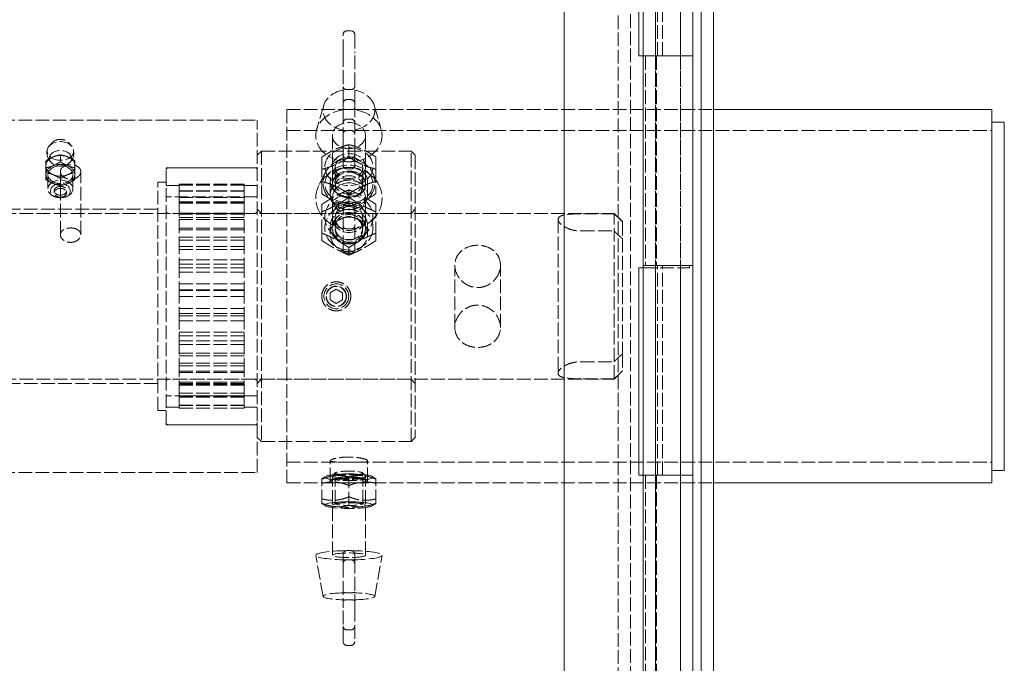
# Model space of a CAD drawing. Units: millimetres. Extents: x 0 to 11880, y 0 to 8400.
# Drawn here: x 7196 to 7433, y 2476 to 2631 of the extents above; entities that cross this region are included whole.
import ezdxf

# ---------------------------------------------------------------- set-up
doc = ezdxf.new("R2010")
doc.units = ezdxf.units.MM
doc.header["$LTSCALE"] = 20
doc.linetypes.add('DASHED', pattern=[0.2068, 0.1655, -0.0413])
doc.layers.add('Hidden (ISO)', color=7, linetype='DASHED', lineweight=18, true_color=0x808000)
doc.layers.add('Visible (ISO)', color=7, linetype='Continuous', lineweight=18)

msp = doc.modelspace()

# ---------------------------------------------------------------- linework, layer by layer
at = {"layer": 'Hidden (ISO)'}
for p, q in [((7343.04, 2723.12), (7343.04, 1764.12)), ((7349.04, 1763.12), (7349.04, 2723.12)), ((7355.04, 1763.12), (7355.04, 2723.12)), ((7340.04, 1768.24), (7340.04, 2718)), ((7349.04, 2622.06), (7349.04, 2672.59)), ((7349.5, 2622.06), (7349.5, 2672.59)), ((7350.77, 2622.06), (7350.77, 2672.59)), ((7355.04, 2622.06), (7355.04, 2672.59)), ((7275.61, 2628.13), (7274.67, 2628.13)), ((7273.74, 2622.75), (7273.74, 2627.19)), ((7276.54, 2627.19), (7276.54, 2622.75)), ((7273.74, 2622.75), (7273.74, 2610.61)), ((7276.54, 2610.61), (7276.54, 2622.75)), ((7346.6, 2622.06), (7346.6, 2571.54)), ((7349.04, 2622.06), (7349.04, 2571.54)), ((7349.32, 2622.06), (7349.32, 2571.54)), ((7355.04, 2622.06), (7355.04, 2571.54)), ((7275.61, 2613.95), (7274.67, 2613.95)), ((7274.67, 2611.55), (7275.61, 2611.55)), ((7260.14, 2609.12), (7260.14, 2519.12)), ((7260.14, 2609.12), (7363.04, 2609.12)), ((7269.05, 2610.13), (7267.34, 2604.29)), ((7273.74, 2601.48), (7273.74, 2610.61)), ((7275.61, 2609.18), (7274.67, 2609.18)), ((7276.54, 2610.61), (7276.54, 2601.48)), ((7281.23, 2610.13), (7282.94, 2604.29)), ((7183.04, 2606.62), (7253.04, 2606.62)), ((7253.04, 2521.62), (7253.04, 2606.62)), ((7274.67, 2606.83), (7275.61, 2606.83)), ((7260.14, 2604.12), (7430.14, 2604.12)), ((7275.61, 2604.09), (7274.67, 2604.09)), ((7271.14, 2602.87), (7271.14, 2591.04)), ((7279.14, 2602.87), (7279.14, 2591.04)), ((7203.64, 2601.2), (7202.89, 2600.38)), ((7207.52, 2601.2), (7208.27, 2600.38)), ((7273.74, 2601.48), (7273.74, 2598.22)), ((7275.14, 2600.68), (7275.14, 2597.71)), ((7276.54, 2598.22), (7276.54, 2601.48)), ((7205.58, 2596.54), (7205.58, 2598.22)), ((7253.04, 2598.12), (7254.04, 2599.12)), ((7254.04, 2599.12), (7254.04, 2529.12)), ((7254.04, 2599.12), (7290.14, 2599.12)), ((7268.64, 2597.72), (7268.64, 2594.75)), ((7273.74, 2598.22), (7273.74, 2597.18)), ((7275.61, 2597.32), (7274.67, 2597.32)), ((7276.54, 2597.18), (7276.54, 2598.22)), ((7281.64, 2597.72), (7281.64, 2594.75)), ((7290.14, 2529.12), (7290.14, 2599.12)), ((7291.14, 2598.12), (7290.14, 2599.12)), ((7291.14, 2598.12), (7291.14, 2530.12)), ((7231.04, 2533.12), (7231.04, 2595.12)), ((7231.04, 2595.12), (7253.04, 2595.12)), ((7252.44, 2595.12), (7231.64, 2595.12)), ((7271.82, 2595.13), (7271.82, 2591.43)), ((7275.61, 2596.56), (7274.67, 2596.56)), ((7275.61, 2595.19), (7274.67, 2595.19)), ((7274.67, 2594.83), (7275.61, 2594.83)), ((7278.46, 2595.13), (7278.46, 2591.43)), ((7202.08, 2592.25), (7202.08, 2593.93)), ((7202.58, 2593.46), (7202.58, 2590.01)), ((7205.58, 2592.5), (7205.58, 2594.17)), ((7205.58, 2590.83), (7205.58, 2592.5)), ((7208.58, 2593.46), (7208.58, 2590.01)), ((7209.08, 2592.25), (7209.08, 2593.93)), ((7210.5, 2578.97), (7210.5, 2594.17)), ((7269.5, 2594.03), (7267.92, 2590.98)), ((7280.78, 2594.03), (7282.35, 2590.98)), ((7205.58, 2578.97), (7205.58, 2590.83)), ((7229.04, 2536.62), (7229.04, 2591.62)), ((7229.04, 2591.62), (7231.04, 2591.62)), ((7234.18, 2590.82), (7231.04, 2590.82)), ((7234.18, 2591.12), (7234.18, 2590.93)), ((7249.9, 2591.12), (7234.18, 2591.12)), ((7249.9, 2590.94), (7234.18, 2590.94)), ((7249.9, 2590.93), (7234.18, 2590.93)), ((7234.18, 2590.93), (7234.18, 2589.49)), ((7249.9, 2591.12), (7249.9, 2590.93)), ((7249.9, 2590.93), (7249.9, 2589.49)), ((7253.04, 2590.82), (7249.9, 2590.82)), ((7270.64, 2591.79), (7270.64, 2588.72)), ((7275.14, 2589.78), (7275.14, 2587.97)), ((7279.64, 2591.79), (7279.64, 2588.72)), ((7204.08, 2589.57), (7204.08, 2589.08)), ((7207.08, 2589.57), (7207.08, 2589.08)), ((7253.04, 2588.12), (7231.04, 2588.12)), ((7249.9, 2589.58), (7234.18, 2589.58)), ((7249.9, 2589.49), (7234.18, 2589.49)), ((7234.18, 2589.49), (7234.18, 2586.68)), ((7249.9, 2587.96), (7234.18, 2587.96)), ((7249.9, 2587.94), (7234.18, 2587.94)), ((7249.9, 2589.49), (7249.9, 2586.68)), ((7271.14, 2587.78), (7271.14, 2580.56)), ((7275.14, 2587.97), (7275.14, 2585.87)), ((7279.14, 2587.78), (7279.14, 2580.56)), ((7229.04, 2585.12), (7164.04, 2585.12)), ((7249.9, 2586.92), (7234.18, 2586.92)), ((7249.9, 2586.68), (7234.18, 2586.68)), ((7234.18, 2586.68), (7234.18, 2582.65)), ((7249.9, 2586.67), (7234.18, 2586.67)), ((7249.9, 2586.58), (7234.18, 2586.58)), ((7249.9, 2586.68), (7249.9, 2582.65)), ((7254.04, 2584.12), (7253.04, 2585.12)), ((7273.74, 2585.59), (7273.74, 2585.89)), ((7273.74, 2575.45), (7273.74, 2585.59)), ((7275.61, 2586.52), (7274.67, 2586.52)), ((7275.61, 2585.74), (7274.67, 2585.74)), ((7276.54, 2585.89), (7276.54, 2585.59)), ((7276.54, 2585.59), (7276.54, 2575.45)), ((7290.14, 2584.12), (7291.14, 2585.12)), ((7146.07, 2584.12), (7339.07, 2584.12)), ((7252.44, 2584.12), (7231.64, 2584.12)), ((7249.9, 2584.17), (7234.18, 2584.17)), ((7249.9, 2583.92), (7234.18, 2583.92)), ((7249.9, 2583.12), (7234.18, 2583.12)), ((7249.9, 2582.65), (7234.18, 2582.65)), ((7234.18, 2582.65), (7234.18, 2577.62)), ((7249.9, 2582.65), (7249.9, 2577.62)), ((7254.04, 2584.12), (7290.14, 2584.12)), ((7271.82, 2583.05), (7271.82, 2580.79)), ((7278.46, 2583.05), (7278.46, 2580.79)), ((7325.57, 2582.65), (7325.57, 2545.58)), ((7339.07, 2584), (7331.07, 2584)), ((7339.07, 2548.36), (7339.07, 2584.12)), ((7341.07, 2582.12), (7339.07, 2584.12)), ((7249.9, 2580.59), (7234.18, 2580.59)), ((7270.64, 2581.01), (7270.64, 2579.13)), ((7275.61, 2580.36), (7274.67, 2580.36)), ((7279.64, 2581.01), (7279.64, 2579.13)), ((7341.07, 2582.12), (7341.07, 2550.3)), ((7249.9, 2580.12), (7234.18, 2580.12)), ((7249.9, 2578.37), (7234.18, 2578.37)), ((7268.64, 2579.35), (7268.64, 2577.54)), ((7281.64, 2579.35), (7281.64, 2577.54)), ((7331.07, 2579.87), (7339.07, 2579.87)), ((7249.9, 2577.62), (7234.18, 2577.62)), ((7234.18, 2577.62), (7234.18, 2571.86)), ((7249.9, 2576.12), (7234.18, 2576.12)), ((7249.9, 2577.62), (7249.9, 2571.86)), ((7275.14, 2575.87), (7275.14, 2574.06)), ((7249.9, 2575.37), (7234.18, 2575.37)), ((7275.61, 2574.52), (7274.67, 2574.52)), ((7249.9, 2572.93), (7234.18, 2572.93)), ((7249.9, 2571.86), (7234.18, 2571.86)), ((7234.18, 2571.86), (7234.18, 2565.69)), ((7249.9, 2571), (7234.18, 2571)), ((7249.9, 2571.86), (7249.9, 2565.69)), ((7300.67, 2556.61), (7300.67, 2571.63)), ((7311.67, 2556.61), (7311.67, 2571.63)), ((7346.04, 2571.01), (7357.24, 2571.01)), ((7349.04, 2521.01), (7349.04, 2571.54)), ((7349.5, 2521.01), (7349.5, 2571.54)), ((7350.77, 2521.01), (7350.77, 2571.54)), ((7355.04, 2521.01), (7355.04, 2571.54)), ((7357.24, 2571.54), (7357.24, 2571.01)), ((7249.9, 2569.93), (7234.18, 2569.93)), ((7249.9, 2567.1), (7234.18, 2567.1)), ((7249.9, 2565.69), (7234.18, 2565.69)), ((7234.18, 2565.69), (7234.18, 2559.43)), ((7249.9, 2565.51), (7234.18, 2565.51)), ((7249.9, 2564.1), (7234.18, 2564.1)), ((7249.9, 2565.69), (7249.9, 2559.43)), ((7270.59, 2564.98), (7272.09, 2565.85)), ((7270.59, 2563.25), (7270.59, 2564.98)), ((7272.09, 2565.85), (7273.59, 2564.98)), ((7273.59, 2564.98), (7273.59, 2563.25)), ((7272.09, 2562.39), (7270.59, 2563.25)), ((7273.59, 2563.25), (7272.09, 2562.39)), ((7249.9, 2561.19), (7234.18, 2561.19)), ((7249.9, 2559.95), (7234.18, 2559.95)), ((7249.9, 2559.43), (7234.18, 2559.43)), ((7234.18, 2559.43), (7234.18, 2553.42)), ((7249.9, 2559.43), (7249.9, 2553.42)), ((7249.9, 2558.19), (7234.18, 2558.19)), ((7249.9, 2555.52), (7234.18, 2555.52)), ((7249.9, 2554.61), (7234.18, 2554.61)), ((7249.9, 2553.42), (7234.18, 2553.42)), ((7234.18, 2553.42), (7234.18, 2547.99)), ((7249.9, 2552.52), (7234.18, 2552.52)), ((7249.9, 2553.42), (7249.9, 2547.99)), ((7249.9, 2550.39), (7234.18, 2550.39)), ((7249.9, 2549.79), (7234.18, 2549.79)), ((7341.07, 2550.3), (7341.07, 2546.17)), ((7249.9, 2547.99), (7234.18, 2547.99)), ((7234.18, 2547.99), (7234.18, 2543.43)), ((7249.9, 2547.39), (7234.18, 2547.39)), ((7249.9, 2547.99), (7249.9, 2543.43)), ((7331.07, 2548.36), (7339.07, 2548.36)), ((7339.07, 2544.23), (7339.07, 2548.36)), ((7249.9, 2546.08), (7234.18, 2546.08)), ((7249.9, 2545.73), (7234.18, 2545.73)), ((7341.07, 2546.12), (7339.07, 2544.12)), ((7341.07, 2546.17), (7341.07, 2546.12)), ((7146.07, 2544.12), (7339.07, 2544.12)), ((7229.04, 2543.12), (7164.04, 2543.12)), ((7252.44, 2544.12), (7231.64, 2544.12)), ((7249.9, 2543.43), (7234.18, 2543.43)), ((7234.18, 2543.43), (7234.18, 2539.99)), ((7249.9, 2543.08), (7234.18, 2543.08)), ((7249.9, 2542.83), (7234.18, 2542.83)), ((7249.9, 2542.67), (7234.18, 2542.67)), ((7249.9, 2543.43), (7249.9, 2539.99)), ((7254.04, 2544.12), (7253.04, 2543.12)), ((7254.04, 2544.12), (7290.14, 2544.12)), ((7290.14, 2544.12), (7291.14, 2543.12)), ((7339.07, 2544.23), (7331.07, 2544.23)), ((7339.07, 2544.12), (7339.07, 2544.23)), ((7253.04, 2540.12), (7231.04, 2540.12)), ((7249.9, 2540.8), (7234.18, 2540.8)), ((7249.9, 2540.76), (7234.18, 2540.76)), ((7249.9, 2540.12), (7234.18, 2540.12)), ((7249.9, 2539.99), (7234.18, 2539.99)), ((7234.18, 2539.99), (7234.18, 2537.85)), ((7249.9, 2539.99), (7249.9, 2537.85)), ((7249.9, 2539.83), (7234.18, 2539.83)), ((7249.9, 2537.85), (7234.18, 2537.85)), ((7234.18, 2537.85), (7234.18, 2537.12)), ((7249.9, 2537.8), (7234.18, 2537.8)), ((7249.9, 2537.85), (7249.9, 2537.12)), ((7229.04, 2536.62), (7231.04, 2536.62)), ((7234.18, 2537.42), (7231.04, 2537.42)), ((7249.9, 2537.12), (7234.18, 2537.12)), ((7253.04, 2537.42), (7249.9, 2537.42)), ((7231.04, 2533.12), (7253.04, 2533.12)), ((7252.44, 2533.12), (7231.64, 2533.12)), ((7253.04, 2530.12), (7254.04, 2529.12)), ((7254.04, 2529.12), (7290.14, 2529.12)), ((7291.14, 2530.12), (7290.14, 2529.12)), ((7260.14, 2524.12), (7430.14, 2524.12)), ((7270.64, 2519.55), (7270.64, 2524.5)), ((7279.64, 2519.55), (7279.64, 2524.5)), ((7183.04, 2521.62), (7253.04, 2521.62)), ((7271.84, 2521.57), (7271.17, 2520.82)), ((7278.44, 2521.57), (7279.11, 2520.82)), ((7346.6, 2521.01), (7346.6, 2470.49)), ((7349.04, 2521.01), (7349.04, 2470.49)), ((7349.32, 2521.01), (7349.32, 2470.49)), ((7355.04, 2521.01), (7355.04, 2470.49)), ((7260.14, 2519.12), (7363.04, 2519.12)), ((7269.51, 2520.72), (7268.64, 2520.23)), ((7268.64, 2514.24), (7268.64, 2519.03)), ((7271.14, 2501.7), (7271.14, 2520.75)), ((7271.91, 2520.02), (7271.26, 2520.39)), ((7271.82, 2514.17), (7271.82, 2520.14)), ((7275.14, 2518.51), (7275.14, 2520.58)), ((7278.36, 2520.02), (7279.02, 2520.39)), ((7278.46, 2514.17), (7278.46, 2520.14)), ((7279.14, 2501.7), (7279.14, 2520.75)), ((7280.77, 2520.72), (7281.64, 2520.23)), ((7281.64, 2514.24), (7281.64, 2519.03)), ((7275.14, 2513.72), (7275.14, 2518.51)), ((7269.51, 2513.59), (7268.64, 2514.08)), ((7271.91, 2514.29), (7271.26, 2513.92)), ((7278.36, 2514.29), (7279.02, 2513.92)), ((7280.77, 2513.59), (7281.64, 2514.08)), ((7275.61, 2502.81), (7274.67, 2502.81)), ((7268.89, 2491.78), (7267.14, 2501.68)), ((7273.74, 2499.63), (7273.74, 2489.02)), ((7275.61, 2500.6), (7274.67, 2500.6)), ((7276.54, 2489.02), (7276.54, 2499.63)), ((7281.39, 2491.78), (7283.14, 2501.68)), ((7275.61, 2492.66), (7274.67, 2492.66)), ((7275.61, 2490.94), (7274.67, 2490.94)), ((7273.74, 2480.91), (7273.74, 2489.02)), ((7276.54, 2489.02), (7276.54, 2480.91)), ((7275.61, 2483.71), (7274.67, 2483.71)), ((7274.67, 2479.97), (7275.61, 2479.97))]:
    msp.add_line(p, q, dxfattribs=at)
for radius in [3, 2.46, 2.39]:
    msp.add_circle((7272.09, 2564.12), radius, dxfattribs=at)
for centre, radius, start, end in [((7274.67, 2627.19), 0.933, 90, 180), ((7275.61, 2627.19), 0.933, 0, 90), ((7274.67, 2610.61), 0.933, 90, 180), ((7275.61, 2610.61), 0.933, 0, 90), ((7274.67, 2605.9), 0.933, 90, 180), ((7275.61, 2605.9), 0.933, 0, 90), ((7205.58, 2598.73), 3.25, 164.8655, 234.9565), ((7205.58, 2598.73), 3.25, 305.0435, 15.1345), ((7231.64, 2594.52), 0.6, 90, 180), ((7252.44, 2594.52), 0.6, 0, 90), ((7274.67, 2595.77), 0.933, 180, 270), ((7275.61, 2595.77), 0.933, 270, 0), ((7274.67, 2585.59), 0.933, 90, 180), ((7275.61, 2585.59), 0.933, 0, 90), ((7231.64, 2584.72), 0.6, 180, 270), ((7252.44, 2584.72), 0.6, 270, 0), ((7274.67, 2575.45), 0.933, 180, 270), ((7275.61, 2575.45), 0.933, 270, 0), ((7231.64, 2543.52), 0.6, 90, 180), ((7252.44, 2543.52), 0.6, 0, 90), ((7231.64, 2533.72), 0.6, 180, 270), ((7252.44, 2533.72), 0.6, 270, 0), ((7274.67, 2484.64), 0.933, 180, 270), ((7275.61, 2484.64), 0.933, 270, 0), ((7274.67, 2480.91), 0.933, 180, 270), ((7275.61, 2480.91), 0.933, 270, 0)]:
    msp.add_arc(centre, radius, start, end, dxfattribs=at)
for centre, major_axis, ratio, start_param, end_param in [((7275.14, 2609.02), (-6.25, 0), 0.788564, 4.938306, 7.628065), ((7274.67, 2614.71), (0.933, 0), 0.815161, 3.141593, 4.712389), ((7275.61, 2614.71), (0.933, 0), 0.815161, 4.712389, 6.283185), ((7275.14, 2609.02), (6.25, 0), 0.788564, 4.938306, 7.628065), ((7275.14, 2602.87), (-8, 0), 0.788564, 4.794192, 7.772179), ((7274.67, 2608.14), (0, 1.04), 0.897378, 0, 0.201752), ((7275.61, 2608.14), (0, 1.04), 0.897378, 6.081434, 6.283185), ((7275.14, 2602.87), (8, 0), 0.788564, 4.794192, 7.772179), ((7274.67, 2603.33), (-0.933, 0), 0.815161, 4.712389, 6.283185), ((7275.61, 2603.33), (-0.933, 0), 0.815161, 3.141593, 4.712389), ((7205.58, 2595.58), (-3.5, 0), 0.707107, 5.235988, 6.283185), ((7205.58, 2595.58), (3.5, 0), 0.707107, 1.047198, 2.094395), ((7205.58, 2595.58), (3.5, 0), 0.707107, 0, 1.047198), ((7275.14, 2591.53), (-6.25, 0), 0.926847, 4.938306, 7.628065), ((7274.67, 2598.22), (-0.933, 0), 0.958108, 0, 1.570796), ((7275.61, 2598.22), (-0.933, 0), 0.958108, 1.570796, 3.141593), ((7275.14, 2591.53), (6.25, 0), 0.926847, 4.938306, 7.628065), ((7205.58, 2593.46), (-3.5, 0), 0.707107, 5.235988, 6.283185), ((7205.58, 2595.58), (-3.5, 0), 0.707107, 0, 1.047198), ((7205.58, 2593.46), (3.5, 0), 0.707107, 1.047198, 2.094395), ((7205.58, 2593.46), (3.5, 0), 0.707107, 0, 1.047198), ((7205.58, 2595.58), (3.5, 0), 0.707107, 5.235988, 6.283185), ((7275.14, 2587.78), (-8, 0), 0.926847, 4.794192, 7.772179), ((7274.67, 2597.6), (0, -1.04), 0.897378, 6.081434, 6.283185), ((7274.67, 2593.97), (0, 1.22), 0.763492, 0, 0.201752), ((7275.61, 2597.6), (0, -1.04), 0.897378, 0, 0.201752), ((7275.61, 2593.97), (0, 1.22), 0.763492, 6.081434, 6.283185), ((7275.14, 2587.78), (8, 0), 0.926847, 4.794192, 7.772179), ((7205.58, 2593.46), (-3.5, 0), 0.707107, 0, 1.047198), ((7205.58, 2595.58), (-3.5, 0), 0.707107, 1.047198, 2.094395), ((7205.58, 2593.46), (3.5, 0), 0.707107, 5.235988, 6.283185), ((7205.58, 2593.46), (-3.5, 0), 0.707107, 1.047198, 2.094395), ((7274.67, 2584.84), (0.933, 0), 0.958108, 1.570796, 3.141593), ((7275.61, 2584.84), (0.933, 0), 0.958108, 0, 1.570796), ((7274.67, 2581.58), (0, -1.22), 0.763492, 6.081434, 6.283185), ((7275.61, 2581.58), (0, -1.22), 0.763492, 0, 0.201752), ((7275.14, 2501.7), (-8, 0), 0.138282, 4.794192, 7.772179), ((7274.67, 2502.63), (0.933, 0), 0.195414, 1.570796, 1.772548), ((7275.61, 2502.63), (0.933, 0), 0.195414, 1.369045, 1.570796), ((7275.14, 2501.7), (8, 0), 0.138282, 4.794192, 7.772179), ((7274.67, 2500.78), (-0.933, 0), 0.195414, 1.369045, 1.570796), ((7275.61, 2500.78), (-0.933, 0), 0.195414, 1.570796, 1.772548), ((7275.14, 2491.8), (-6.25, 0), 0.138282, 4.938306, 7.628065), ((7274.67, 2492.8), (0.933, 0), 0.142947, 3.141593, 4.712389), ((7275.61, 2492.8), (0.933, 0), 0.142947, 4.712389, 6.283185), ((7275.14, 2491.8), (6.25, 0), 0.138282, 4.938306, 7.628065), ((7274.67, 2490.8), (-0.933, 0), 0.142947, 4.712389, 6.283185), ((7275.61, 2490.8), (-0.933, 0), 0.142947, 3.141593, 4.712389)]:
    msp.add_ellipse(centre, major_axis=major_axis, ratio=ratio, start_param=start_param, end_param=end_param, dxfattribs=at)
for centre, major_axis, ratio in [((7275.14, 2602.87), (4, 0), 0.788564), ((7205.58, 2599.16), (-3.19, 0), 0.707107), ((7205.58, 2597.4), (-2.65, 0), 0.707107), ((7275.14, 2595.37), (-5.8, 0), 0.788564), ((7275.14, 2595.37), (4, 0), 0.788564), ((7275.14, 2595.13), (-3.32, 0), 0.788564), ((7205.58, 2593.46), (-3, 0), 0.707107), ((7275.14, 2591.19), (5.8, 0), 0.788564), ((7205.58, 2590.01), (3, 0), 0.707107), ((7275.14, 2591.19), (4, 0), 0.788564), ((7275.14, 2591.04), (-4, 0), 0.788564), ((7275.14, 2591.43), (-3.32, 0), 0.788564), ((7275.14, 2590.57), (3.32, 0), 0.788564), ((7205.58, 2589.57), (-2.39, 0), 0.707107), ((7205.58, 2589.57), (-1.5, 0), 0.707107), ((7205.58, 2589.08), (-1.5, 0), 0.707107), ((7275.14, 2587.78), (4, 0), 0.926847), ((7275.14, 2583.2), (-5.8, 0), 0.926847), ((7275.14, 2580.64), (5.8, 0), 0.926847), ((7275.14, 2583.2), (4, 0), 0.926847), ((7275.14, 2583.05), (-3.32, 0), 0.926847), ((7275.14, 2580.64), (4, 0), 0.926847), ((7275.14, 2580.56), (-4, 0), 0.926847), ((7275.14, 2580.79), (-3.32, 0), 0.926847), ((7275.14, 2580.27), (3.32, 0), 0.926847), ((7275.14, 2520.52), (5.8, 0), 0.138282), ((7275.14, 2520.75), (-4, 0), 0.138282), ((7275.14, 2520.52), (4, 0), 0.138282), ((7275.14, 2521.51), (3.32, 0), 0.138282), ((7275.14, 2520.14), (-3.32, 0), 0.138282), ((7275.14, 2513.79), (-5.8, 0), 0.138282), ((7275.14, 2513.79), (4, 0), 0.138282), ((7275.14, 2514.17), (-3.32, 0), 0.138282), ((7275.14, 2501.7), (4, 0), 0.138282)]:
    msp.add_ellipse(centre, major_axis=major_axis, ratio=ratio, dxfattribs=at)
for points, knots in [([(7274.49, 2609.16), (7274.42, 2609.16), (7274.36, 2609.16), (7274.18, 2609.19), (7274.08, 2609.21), (7273.91, 2609.28), (7273.84, 2609.34), (7273.76, 2609.45), (7273.74, 2609.51), (7273.74, 2609.56)], [0.1758865, 0.1758865, 0.1758865, 0.1758865, 0.1953035, 0.1953035, 0.2320299, 0.2320299, 0.2731645, 0.2731645, 0.3100195, 0.3100195, 0.3100195, 0.3100195]), ([(7276.54, 2609.56), (7276.54, 2609.51), (7276.52, 2609.45), (7276.44, 2609.34), (7276.37, 2609.28), (7276.2, 2609.21), (7276.1, 2609.19), (7275.92, 2609.16), (7275.86, 2609.16), (7275.79, 2609.16)], [0.3178976, 0.3178976, 0.3178976, 0.3178976, 0.3547526, 0.3547526, 0.3958872, 0.3958872, 0.4326136, 0.4326136, 0.4520306, 0.4520306, 0.4520306, 0.4520306]), ([(7203.64, 2601.2), (7203.78, 2601.35), (7203.95, 2601.49), (7204.34, 2601.71), (7204.56, 2601.8), (7205.04, 2601.92), (7205.29, 2601.95), (7205.79, 2601.96), (7206.04, 2601.93), (7206.51, 2601.83), (7206.74, 2601.74), (7207.15, 2601.53), (7207.33, 2601.4), (7207.5, 2601.23), (7207.51, 2601.21), (7207.52, 2601.2)], [1.618808, 1.618808, 1.618808, 1.618808, 1.939112, 1.939112, 2.267806, 2.267806, 2.597991, 2.597991, 2.928099, 2.928099, 3.258291, 3.258291, 3.587391, 3.587391, 3.61718, 3.61718, 3.61718, 3.61718]), ([(7202.94, 2597.57), (7202.93, 2597.49), (7202.91, 2597.41), (7202.87, 2597.27), (7202.85, 2597.21), (7202.81, 2597.12), (7202.79, 2597.09), (7202.76, 2597.05), (7202.76, 2597.04), (7202.76, 2597.05), (7202.78, 2597.07), (7202.8, 2597.09)], [1.138808, 1.138808, 1.138808, 1.138808, 1.2513847, 1.2513847, 1.3639614, 1.3639614, 1.4765382, 1.4765382, 1.5891149, 1.5891149, 1.7016917, 1.7016917, 1.7016917, 1.7016917]), ([(7208.36, 2597.09), (7208.38, 2597.07), (7208.4, 2597.05), (7208.41, 2597.04), (7208.4, 2597.05), (7208.37, 2597.09), (7208.35, 2597.12), (7208.31, 2597.21), (7208.29, 2597.27), (7208.25, 2597.41), (7208.23, 2597.49), (7208.22, 2597.57)], [3.5342961, 3.5342961, 3.5342961, 3.5342961, 3.6468728, 3.6468728, 3.7594496, 3.7594496, 3.8720263, 3.8720263, 3.9846031, 3.9846031, 4.0971798, 4.0971798, 4.0971798, 4.0971798]), ([(7273.74, 2597.43), (7273.74, 2597.33), (7273.76, 2597.23), (7273.84, 2597.03), (7273.91, 2596.92), (7274.08, 2596.76), (7274.18, 2596.69), (7274.36, 2596.62), (7274.42, 2596.6), (7274.49, 2596.58)], [0.0042795, 0.0042795, 0.0042795, 0.0042795, 0.0411345, 0.0411345, 0.0822691, 0.0822691, 0.1189955, 0.1189955, 0.1384126, 0.1384126, 0.1384126, 0.1384126]), ([(7275.79, 2596.58), (7275.86, 2596.6), (7275.92, 2596.62), (7276.1, 2596.69), (7276.2, 2596.76), (7276.37, 2596.92), (7276.44, 2597.03), (7276.52, 2597.23), (7276.54, 2597.33), (7276.54, 2597.43)], [0.4895046, 0.4895046, 0.4895046, 0.4895046, 0.5089216, 0.5089216, 0.545648, 0.545648, 0.5867826, 0.5867826, 0.6236376, 0.6236376, 0.6236376, 0.6236376]), ([(7205.58, 2594.17), (7205.58, 2594.39), (7205.64, 2594.62), (7205.89, 2595.04), (7206.08, 2595.23), (7206.52, 2595.52), (7206.8, 2595.65), (7207.4, 2595.82), (7207.73, 2595.86), (7208.35, 2595.86), (7208.68, 2595.82), (7209.28, 2595.65), (7209.56, 2595.52), (7210, 2595.23), (7210.19, 2595.04), (7210.44, 2594.62), (7210.5, 2594.39), (7210.5, 2594.17)], [0.3705224, 0.3705224, 0.3705224, 0.3705224, 0.463153, 0.463153, 0.5557836, 0.5557836, 0.6484142, 0.6484142, 0.7410448, 0.7410448, 0.8336755, 0.8336755, 0.9263061, 0.9263061, 1.0189367, 1.0189367, 1.1115673, 1.1115673, 1.1115673, 1.1115673]), ([(7275.14, 2588.1), (7275.71, 2588.1), (7276.31, 2588.2), (7277.42, 2588.59), (7277.92, 2588.88), (7278.72, 2589.54), (7279.07, 2589.96), (7279.53, 2590.86), (7279.64, 2591.34), (7279.64, 2592.24), (7279.53, 2592.7), (7279.07, 2593.55), (7278.72, 2593.93), (7277.92, 2594.53), (7277.42, 2594.78), (7276.31, 2595.12), (7275.71, 2595.2), (7274.57, 2595.2), (7273.97, 2595.12), (7272.86, 2594.78), (7272.36, 2594.53), (7271.56, 2593.93), (7271.21, 2593.55), (7270.75, 2592.7), (7270.64, 2592.24), (7270.64, 2591.34), (7270.75, 2590.86), (7271.21, 2589.96), (7271.56, 2589.54), (7272.36, 2588.88), (7272.86, 2588.59), (7273.97, 2588.2), (7274.57, 2588.1), (7275.14, 2588.1)], [0, 0, 0, 0, 0.169631, 0.169631, 0.339262, 0.339262, 0.508892, 0.508892, 0.678523, 0.678523, 0.848153, 0.848153, 1.017784, 1.017784, 1.187415, 1.187415, 1.357046, 1.357046, 1.526677, 1.526677, 1.696308, 1.696308, 1.865938, 1.865938, 2.035569, 2.035569, 2.205199, 2.205199, 2.37483, 2.37483, 2.544461, 2.544461, 2.714092, 2.714092, 2.714092, 2.714092]), ([(7273.74, 2595.29), (7273.74, 2595.27), (7273.76, 2595.24), (7273.84, 2595.2), (7273.91, 2595.18), (7274.08, 2595.17), (7274.18, 2595.16), (7274.36, 2595.16), (7274.42, 2595.16), (7274.49, 2595.17)], [0.0042795, 0.0042795, 0.0042795, 0.0042795, 0.0411345, 0.0411345, 0.0822691, 0.0822691, 0.1189955, 0.1189955, 0.1384126, 0.1384126, 0.1384126, 0.1384126]), ([(7275.79, 2595.17), (7275.86, 2595.16), (7275.92, 2595.16), (7276.1, 2595.16), (7276.2, 2595.17), (7276.37, 2595.18), (7276.44, 2595.2), (7276.52, 2595.24), (7276.54, 2595.27), (7276.54, 2595.29)], [0.4895046, 0.4895046, 0.4895046, 0.4895046, 0.5089216, 0.5089216, 0.545648, 0.545648, 0.5867826, 0.5867826, 0.6236376, 0.6236376, 0.6236376, 0.6236376]), ([(7210.5, 2594.17), (7210.5, 2593.95), (7210.44, 2593.72), (7210.19, 2593.28), (7210, 2593.08), (7209.56, 2592.75), (7209.28, 2592.61), (7208.68, 2592.43), (7208.35, 2592.38), (7208.04, 2592.38), (7207.73, 2592.38), (7207.4, 2592.43), (7206.8, 2592.61), (7206.52, 2592.75), (7206.08, 2593.08), (7205.89, 2593.28), (7205.64, 2593.72), (7205.58, 2593.95), (7205.58, 2594.17)], [1.1115673, 1.1115673, 1.1115673, 1.1115673, 1.2041979, 1.2041979, 1.2968284, 1.2968284, 1.3894591, 1.3894591, 1.4820897, 1.4820897, 1.4820897, 1.5747203, 1.5747203, 1.6673509, 1.6673509, 1.7599815, 1.7599815, 1.8526121, 1.8526121, 1.8526121, 1.8526121]), ([(7275.14, 2585.01), (7274.57, 2585.01), (7273.97, 2585.11), (7272.86, 2585.5), (7272.36, 2585.79), (7271.56, 2586.46), (7271.21, 2586.88), (7270.75, 2587.79), (7270.64, 2588.27), (7270.64, 2589.16), (7270.75, 2589.63), (7271.21, 2590.47), (7271.56, 2590.85), (7272.36, 2591.44), (7272.86, 2591.69), (7273.97, 2592.03), (7274.57, 2592.11), (7275.71, 2592.11), (7276.31, 2592.03), (7277.42, 2591.69), (7277.92, 2591.44), (7278.72, 2590.85), (7279.07, 2590.47), (7279.53, 2589.63), (7279.64, 2589.16), (7279.64, 2588.27), (7279.53, 2587.79), (7279.07, 2586.88), (7278.72, 2586.46), (7277.92, 2585.79), (7277.42, 2585.5), (7276.31, 2585.11), (7275.71, 2585.01), (7275.14, 2585.01)], [0, 0, 0, 0, 0.169664, 0.169664, 0.339327, 0.339327, 0.50899, 0.50899, 0.678653, 0.678653, 0.848316, 0.848316, 1.017979, 1.017979, 1.187642, 1.187642, 1.357306, 1.357306, 1.52697, 1.52697, 1.696634, 1.696634, 1.866296, 1.866296, 2.035959, 2.035959, 2.205622, 2.205622, 2.375285, 2.375285, 2.544948, 2.544948, 2.714612, 2.714612, 2.714612, 2.714612]), ([(7275.14, 2585.1), (7275.71, 2585.1), (7276.31, 2585), (7277.42, 2584.59), (7277.92, 2584.28), (7278.72, 2583.56), (7279.07, 2583.1), (7279.53, 2582.09), (7279.64, 2581.54), (7279.64, 2580.49), (7279.53, 2579.92), (7279.07, 2578.88), (7278.72, 2578.4), (7277.92, 2577.64), (7277.42, 2577.31), (7276.31, 2576.87), (7275.71, 2576.76), (7274.57, 2576.76), (7273.97, 2576.87), (7272.86, 2577.31), (7272.36, 2577.64), (7271.56, 2578.4), (7271.21, 2578.88), (7270.75, 2579.92), (7270.64, 2580.49), (7270.64, 2581.54), (7270.75, 2582.09), (7271.21, 2583.1), (7271.56, 2583.56), (7272.36, 2584.28), (7272.86, 2584.59), (7273.97, 2585), (7274.57, 2585.1), (7275.14, 2585.1)], [0, 0, 0, 0, 0.169631, 0.169631, 0.339262, 0.339262, 0.508892, 0.508892, 0.678523, 0.678523, 0.848153, 0.848153, 1.017784, 1.017784, 1.187415, 1.187415, 1.357046, 1.357046, 1.526677, 1.526677, 1.696308, 1.696308, 1.865938, 1.865938, 2.035569, 2.035569, 2.205199, 2.205199, 2.37483, 2.37483, 2.544461, 2.544461, 2.714092, 2.714092, 2.714092, 2.714092]), ([(7275.14, 2583.21), (7274.57, 2583.21), (7273.97, 2583.11), (7272.86, 2582.7), (7272.36, 2582.39), (7271.56, 2581.68), (7271.21, 2581.22), (7270.75, 2580.21), (7270.64, 2579.66), (7270.64, 2578.61), (7270.75, 2578.05), (7271.21, 2577), (7271.56, 2576.52), (7272.36, 2575.76), (7272.86, 2575.42), (7273.97, 2574.98), (7274.57, 2574.87), (7275.71, 2574.87), (7276.31, 2574.98), (7277.42, 2575.42), (7277.92, 2575.76), (7278.72, 2576.52), (7279.07, 2577), (7279.53, 2578.05), (7279.64, 2578.61), (7279.64, 2579.66), (7279.53, 2580.21), (7279.07, 2581.22), (7278.72, 2581.68), (7277.92, 2582.39), (7277.42, 2582.7), (7276.31, 2583.11), (7275.71, 2583.21), (7275.14, 2583.21)], [0, 0, 0, 0, 0.169664, 0.169664, 0.339327, 0.339327, 0.50899, 0.50899, 0.678653, 0.678653, 0.848316, 0.848316, 1.017979, 1.017979, 1.187642, 1.187642, 1.357306, 1.357306, 1.52697, 1.52697, 1.696634, 1.696634, 1.866296, 1.866296, 2.035959, 2.035959, 2.205622, 2.205622, 2.375285, 2.375285, 2.544948, 2.544948, 2.714612, 2.714612, 2.714612, 2.714612]), ([(7331.07, 2584), (7330.38, 2584), (7329.64, 2583.99), (7328.28, 2583.92), (7327.67, 2583.85), (7326.69, 2583.67), (7326.27, 2583.53), (7325.71, 2583.16), (7325.57, 2582.92), (7325.57, 2582.39), (7325.71, 2582.08), (7326.27, 2581.44), (7326.69, 2581.11), (7327.67, 2580.57), (7328.28, 2580.31), (7329.64, 2579.97), (7330.38, 2579.87), (7331.07, 2579.87)], [-1.666721, -1.666721, -1.666721, -1.666721, -1.458359, -1.458359, -1.249998, -1.249998, -1.041679, -1.041679, -0.833361, -0.833361, -0.625042, -0.625042, -0.416723, -0.416723, -0.208362, -0.208362, 0, 0, 0, 0]), ([(7208.04, 2580.6), (7207.73, 2580.6), (7207.4, 2580.56), (7206.8, 2580.41), (7206.52, 2580.29), (7206.08, 2580), (7205.89, 2579.82), (7205.64, 2579.41), (7205.58, 2579.19), (7205.58, 2578.75), (7205.64, 2578.51), (7205.89, 2578.06), (7206.08, 2577.85), (7206.52, 2577.52), (7206.8, 2577.37), (7207.4, 2577.18), (7207.73, 2577.13), (7208.35, 2577.13), (7208.68, 2577.18), (7209.28, 2577.37), (7209.56, 2577.52), (7210, 2577.85), (7210.19, 2578.06), (7210.44, 2578.51), (7210.5, 2578.75), (7210.5, 2579.19), (7210.44, 2579.41), (7210.19, 2579.82), (7210, 2580), (7209.56, 2580.29), (7209.28, 2580.41), (7208.68, 2580.56), (7208.35, 2580.6), (7208.04, 2580.6)], [0, 0, 0, 0, 0.0927, 0.0927, 0.1854, 0.1854, 0.278099, 0.278099, 0.370799, 0.370799, 0.463498, 0.463498, 0.556198, 0.556198, 0.648898, 0.648898, 0.741598, 0.741598, 0.834298, 0.834298, 0.926998, 0.926998, 1.019697, 1.019697, 1.112397, 1.112397, 1.205096, 1.205096, 1.297796, 1.297796, 1.390496, 1.390496, 1.483196, 1.483196, 1.483196, 1.483196]), ([(7274.49, 2580.39), (7274.42, 2580.4), (7274.36, 2580.41), (7274.18, 2580.47), (7274.08, 2580.53), (7273.91, 2580.65), (7273.84, 2580.73), (7273.76, 2580.89), (7273.74, 2580.96), (7273.74, 2581.03)], [0.1758865, 0.1758865, 0.1758865, 0.1758865, 0.1953035, 0.1953035, 0.2320299, 0.2320299, 0.2731645, 0.2731645, 0.3100195, 0.3100195, 0.3100195, 0.3100195]), ([(7276.54, 2581.03), (7276.54, 2580.96), (7276.52, 2580.89), (7276.44, 2580.73), (7276.37, 2580.65), (7276.2, 2580.53), (7276.1, 2580.47), (7275.92, 2580.41), (7275.86, 2580.4), (7275.79, 2580.39)], [0.3178976, 0.3178976, 0.3178976, 0.3178976, 0.3547526, 0.3547526, 0.3958872, 0.3958872, 0.4326136, 0.4326136, 0.4520306, 0.4520306, 0.4520306, 0.4520306]), ([(7306.17, 2566.24), (7305.48, 2566.24), (7304.74, 2566.38), (7303.38, 2566.96), (7302.77, 2567.39), (7301.79, 2568.37), (7301.37, 2568.97), (7300.81, 2570.28), (7300.67, 2570.98), (7300.67, 2572.27), (7300.81, 2572.94), (7301.37, 2574.14), (7301.79, 2574.67), (7302.77, 2575.5), (7303.38, 2575.85), (7304.74, 2576.32), (7305.48, 2576.43), (7306.86, 2576.43), (7307.6, 2576.32), (7308.96, 2575.85), (7309.57, 2575.5), (7310.55, 2574.67), (7310.97, 2574.14), (7311.53, 2572.94), (7311.67, 2572.27), (7311.67, 2570.98), (7311.53, 2570.28), (7310.97, 2568.97), (7310.55, 2568.37), (7309.57, 2567.39), (7308.96, 2566.96), (7307.6, 2566.38), (7306.86, 2566.24), (7306.17, 2566.24)], [0, 0, 0, 0, 0.208362, 0.208362, 0.416723, 0.416723, 0.625042, 0.625042, 0.833361, 0.833361, 1.041679, 1.041679, 1.249998, 1.249998, 1.458359, 1.458359, 1.666721, 1.666721, 1.875083, 1.875083, 2.083445, 2.083445, 2.291763, 2.291763, 2.500082, 2.500082, 2.7084, 2.7084, 2.916719, 2.916719, 3.12508, 3.12508, 3.333442, 3.333442, 3.333442, 3.333442]), ([(7268.59, 2564.12), (7268.59, 2564.56), (7268.68, 2565.03), (7269.03, 2565.89), (7269.3, 2566.28), (7269.93, 2566.9), (7270.32, 2567.17), (7271.18, 2567.53), (7271.65, 2567.62), (7272.53, 2567.62), (7273, 2567.53), (7273.86, 2567.17), (7274.25, 2566.9), (7274.88, 2566.28), (7275.14, 2565.89), (7275.5, 2565.03), (7275.59, 2564.56), (7275.59, 2564.12)], [0.52774, 0.52774, 0.52774, 0.52774, 0.659675, 0.659675, 0.79161, 0.79161, 0.923545, 0.923545, 1.05548, 1.05548, 1.187415, 1.187415, 1.319351, 1.319351, 1.451285, 1.451285, 1.58322, 1.58322, 1.58322, 1.58322]), ([(7275.59, 2564.12), (7275.59, 2563.68), (7275.5, 2563.21), (7275.14, 2562.35), (7274.88, 2561.95), (7274.25, 2561.33), (7273.86, 2561.06), (7273, 2560.71), (7272.53, 2560.62), (7272.09, 2560.62), (7271.65, 2560.62), (7271.18, 2560.71), (7270.32, 2561.06), (7269.93, 2561.33), (7269.3, 2561.95), (7269.03, 2562.35), (7268.68, 2563.21), (7268.59, 2563.68), (7268.59, 2564.12)], [1.58322, 1.58322, 1.58322, 1.58322, 1.715155, 1.715155, 1.84709, 1.84709, 1.979025, 1.979025, 2.11096, 2.11096, 2.11096, 2.242895, 2.242895, 2.374831, 2.374831, 2.506765, 2.506765, 2.6387, 2.6387, 2.6387, 2.6387]), ([(7311.67, 2556.61), (7311.67, 2557.25), (7311.53, 2557.95), (7310.97, 2559.26), (7310.55, 2559.87), (7309.57, 2560.84), (7308.96, 2561.27), (7307.6, 2561.85), (7306.86, 2562), (7305.48, 2562), (7304.74, 2561.85), (7303.38, 2561.27), (7302.77, 2560.84), (7301.79, 2559.87), (7301.37, 2559.26), (7300.81, 2557.95), (7300.67, 2557.25), (7300.67, 2556.61)], [0.833361, 0.833361, 0.833361, 0.833361, 1.041679, 1.041679, 1.249998, 1.249998, 1.458359, 1.458359, 1.666721, 1.666721, 1.875083, 1.875083, 2.083445, 2.083445, 2.291763, 2.291763, 2.500082, 2.500082, 2.500082, 2.500082]), ([(7300.67, 2556.61), (7300.67, 2555.96), (7300.81, 2555.3), (7301.37, 2554.09), (7301.79, 2553.56), (7302.77, 2552.73), (7303.38, 2552.38), (7304.74, 2551.91), (7305.48, 2551.8), (7306.17, 2551.8), (7306.86, 2551.8), (7307.6, 2551.91), (7308.96, 2552.38), (7309.57, 2552.73), (7310.55, 2553.56), (7310.97, 2554.09), (7311.53, 2555.3), (7311.67, 2555.96), (7311.67, 2556.61)], [2.500082, 2.500082, 2.500082, 2.500082, 2.7084, 2.7084, 2.916719, 2.916719, 3.12508, 3.12508, 3.333442, 3.333442, 3.333442, 3.541804, 3.541804, 3.750166, 3.750166, 3.958484, 3.958484, 4.166803, 4.166803, 4.166803, 4.166803]), ([(7331.07, 2544.23), (7330.38, 2544.23), (7329.64, 2544.24), (7328.28, 2544.32), (7327.67, 2544.38), (7326.69, 2544.57), (7326.27, 2544.7), (7325.71, 2545.08), (7325.57, 2545.32), (7325.57, 2545.84), (7325.71, 2546.16), (7326.27, 2546.8), (7326.69, 2547.12), (7327.67, 2547.67), (7328.28, 2547.92), (7329.64, 2548.27), (7330.38, 2548.36), (7331.07, 2548.36)], [0, 0, 0, 0, 0.208362, 0.208362, 0.416723, 0.416723, 0.625042, 0.625042, 0.833361, 0.833361, 1.041679, 1.041679, 1.249998, 1.249998, 1.458359, 1.458359, 1.666721, 1.666721, 1.666721, 1.666721]), ([(7275.14, 2524.13), (7274.57, 2524.13), (7273.97, 2524.13), (7272.86, 2524.15), (7272.36, 2524.16), (7271.56, 2524.21), (7271.21, 2524.25), (7270.75, 2524.35), (7270.64, 2524.42), (7270.64, 2524.58), (7270.75, 2524.68), (7271.21, 2524.88), (7271.56, 2524.98), (7272.36, 2525.15), (7272.86, 2525.24), (7273.97, 2525.35), (7274.57, 2525.38), (7275.71, 2525.38), (7276.31, 2525.35), (7277.42, 2525.24), (7277.92, 2525.15), (7278.72, 2524.98), (7279.07, 2524.88), (7279.53, 2524.68), (7279.64, 2524.58), (7279.64, 2524.42), (7279.53, 2524.35), (7279.07, 2524.25), (7278.72, 2524.21), (7277.92, 2524.16), (7277.42, 2524.15), (7276.31, 2524.13), (7275.71, 2524.13), (7275.14, 2524.13)], [0, 0, 0, 0, 0.169664, 0.169664, 0.339327, 0.339327, 0.50899, 0.50899, 0.678653, 0.678653, 0.848316, 0.848316, 1.017979, 1.017979, 1.187642, 1.187642, 1.357306, 1.357306, 1.52697, 1.52697, 1.696634, 1.696634, 1.866296, 1.866296, 2.035959, 2.035959, 2.205622, 2.205622, 2.375285, 2.375285, 2.544948, 2.544948, 2.714612, 2.714612, 2.714612, 2.714612]), ([(7275.14, 2519.15), (7275.71, 2519.15), (7276.31, 2519.15), (7277.42, 2519.18), (7277.92, 2519.19), (7278.72, 2519.25), (7279.07, 2519.29), (7279.53, 2519.4), (7279.64, 2519.47), (7279.64, 2519.63), (7279.53, 2519.72), (7279.07, 2519.92), (7278.72, 2520.02), (7277.92, 2520.18), (7277.42, 2520.26), (7276.31, 2520.37), (7275.71, 2520.4), (7274.57, 2520.4), (7273.97, 2520.37), (7272.86, 2520.26), (7272.36, 2520.18), (7271.56, 2520.02), (7271.21, 2519.92), (7270.75, 2519.72), (7270.64, 2519.63), (7270.64, 2519.47), (7270.75, 2519.4), (7271.21, 2519.29), (7271.56, 2519.25), (7272.36, 2519.19), (7272.86, 2519.18), (7273.97, 2519.15), (7274.57, 2519.15), (7275.14, 2519.15)], [0, 0, 0, 0, 0.169631, 0.169631, 0.339262, 0.339262, 0.508892, 0.508892, 0.678523, 0.678523, 0.848153, 0.848153, 1.017784, 1.017784, 1.187415, 1.187415, 1.357046, 1.357046, 1.526677, 1.526677, 1.696308, 1.696308, 1.865938, 1.865938, 2.035569, 2.035569, 2.205199, 2.205199, 2.37483, 2.37483, 2.544461, 2.544461, 2.714092, 2.714092, 2.714092, 2.714092]), ([(7274.49, 2502.81), (7274.42, 2502.79), (7274.36, 2502.77), (7274.18, 2502.69), (7274.08, 2502.61), (7273.91, 2502.41), (7273.84, 2502.28), (7273.76, 2502.02), (7273.74, 2501.89), (7273.74, 2501.76)], [0.1758865, 0.1758865, 0.1758865, 0.1758865, 0.1953035, 0.1953035, 0.2320299, 0.2320299, 0.2731645, 0.2731645, 0.3100195, 0.3100195, 0.3100195, 0.3100195]), ([(7276.54, 2501.76), (7276.54, 2501.89), (7276.52, 2502.02), (7276.44, 2502.28), (7276.37, 2502.41), (7276.2, 2502.61), (7276.1, 2502.69), (7275.92, 2502.77), (7275.86, 2502.79), (7275.79, 2502.81)], [0.3178976, 0.3178976, 0.3178976, 0.3178976, 0.3547526, 0.3547526, 0.3958872, 0.3958872, 0.4326136, 0.4326136, 0.4520306, 0.4520306, 0.4520306, 0.4520306]), ([(7273.74, 2499.63), (7273.74, 2499.75), (7273.76, 2499.88), (7273.84, 2500.12), (7273.91, 2500.24), (7274.08, 2500.43), (7274.18, 2500.5), (7274.36, 2500.57), (7274.42, 2500.59), (7274.49, 2500.6)], [0.0042795, 0.0042795, 0.0042795, 0.0042795, 0.0411345, 0.0411345, 0.0822691, 0.0822691, 0.1189955, 0.1189955, 0.1384126, 0.1384126, 0.1384126, 0.1384126]), ([(7275.79, 2500.6), (7275.86, 2500.59), (7275.92, 2500.57), (7276.1, 2500.5), (7276.2, 2500.43), (7276.37, 2500.24), (7276.44, 2500.12), (7276.52, 2499.88), (7276.54, 2499.75), (7276.54, 2499.63)], [0.4895046, 0.4895046, 0.4895046, 0.4895046, 0.5089216, 0.5089216, 0.545648, 0.545648, 0.5867826, 0.5867826, 0.6236376, 0.6236376, 0.6236376, 0.6236376])]:
    msp.add_open_spline(points, degree=3, knots=knots, dxfattribs=at)
for points, weights in [([(7275.14, 2600.68), (7271.89, 2599.87), (7268.64, 2597.72)], [1, 1.15470053838, 1]), ([(7281.64, 2597.72), (7278.39, 2599.87), (7275.14, 2600.68)], [1, 1.15470053838, 1]), ([(7202.08, 2596.79), (7203.02, 2597.4), (7203.83, 2597.73)], [1, 1.0379548493, 1]), ([(7203.83, 2597.73), (7204.64, 2598.06), (7205.58, 2598.22)], [1, 1.0379548493, 1]), ([(7205.58, 2598.22), (7206.52, 2598.06), (7207.33, 2597.73)], [1, 1.0379548493, 1]), ([(7207.33, 2597.73), (7208.14, 2597.4), (7209.08, 2596.79)], [1, 1.0379548493, 1]), ([(7268.64, 2594.75), (7271.89, 2595.56), (7275.14, 2597.71)], [1, 1.15470053838, 1]), ([(7273.74, 2597.18), (7273.74, 2596.35), (7273.74, 2595.29)], [1, 1.0072234515, 1.00130752017]), ([(7275.14, 2597.71), (7278.39, 2595.56), (7281.64, 2594.75)], [1, 1.15470053838, 1]), ([(7276.54, 2595.29), (7276.54, 2596.35), (7276.54, 2597.18)], [1.00130752017, 1.0072234515, 1]), ([(7202.08, 2595.58), (7202.08, 2596.25), (7202.08, 2596.79)], [1, 1.0379548493, 1]), ([(7203.83, 2595.61), (7203.02, 2595.27), (7202.08, 2595.11)], [1, 1.0379548493, 1]), ([(7202.08, 2593.93), (7202.08, 2594.92), (7202.08, 2595.58)], [1, 1.0379548493, 1]), ([(7205.58, 2596.54), (7204.64, 2595.94), (7203.83, 2595.61)], [1, 1.0379548493, 1]), ([(7207.33, 2595.61), (7206.52, 2595.94), (7205.58, 2596.54)], [1, 1.0379548493, 1]), ([(7209.08, 2595.11), (7208.14, 2595.27), (7207.33, 2595.61)], [1, 1.0379548493, 1]), ([(7209.08, 2596.79), (7209.08, 2596.25), (7209.08, 2595.58)], [1, 1.0379548493, 1]), ([(7209.08, 2595.58), (7209.08, 2594.92), (7209.08, 2593.93)], [1, 1.0379548493, 1]), ([(7268.64, 2588.83), (7268.64, 2591.13), (7268.64, 2594.75)], [1, 1.15470053838, 1]), ([(7281.64, 2594.75), (7281.64, 2591.13), (7281.64, 2588.83)], [1, 1.15470053838, 1]), ([(7203.83, 2593.44), (7203.02, 2593.77), (7202.08, 2593.93)], [1, 1.0379548493, 1]), ([(7202.08, 2592.25), (7203.02, 2591.65), (7203.83, 2591.32)], [1, 1.0379548493, 1]), ([(7205.58, 2592.5), (7204.64, 2593.11), (7203.83, 2593.44)], [1, 1.0379548493, 1]), ([(7207.33, 2593.44), (7206.52, 2593.11), (7205.58, 2592.5)], [1, 1.0379548493, 1]), ([(7209.08, 2593.93), (7208.14, 2593.77), (7207.33, 2593.44)], [1, 1.0379548493, 1]), ([(7207.33, 2591.32), (7208.14, 2591.65), (7209.08, 2592.25)], [1, 1.0379548493, 1]), ([(7203.83, 2591.32), (7204.64, 2590.99), (7205.58, 2590.83)], [1, 1.0379548493, 1]), ([(7205.58, 2590.83), (7206.52, 2590.99), (7207.33, 2591.32)], [1, 1.0379548493, 1]), ([(7268.64, 2591.8), (7271.89, 2590.99), (7275.14, 2588.84)], [1, 1.15470053838, 1]), ([(7268.64, 2586.31), (7271.89, 2588.45), (7275.14, 2589.78)], [1, 1.15470053838, 1]), ([(7275.14, 2588.84), (7278.39, 2590.99), (7281.64, 2591.8)], [1, 1.15470053838, 1]), ([(7275.14, 2589.78), (7278.39, 2588.45), (7281.64, 2586.31)], [1, 1.15470053838, 1]), ([(7275.14, 2585.87), (7271.89, 2586.69), (7268.64, 2588.83)], [1, 1.15470053838, 1]), ([(7275.14, 2587.97), (7271.89, 2585.82), (7268.64, 2584.49)], [1, 1.15470053838, 1]), ([(7281.64, 2588.83), (7278.39, 2586.69), (7275.14, 2585.87)], [1, 1.15470053838, 1]), ([(7281.64, 2584.49), (7278.39, 2585.82), (7275.14, 2587.97)], [1, 1.15470053838, 1]), ([(7268.64, 2579.35), (7268.64, 2583.23), (7268.64, 2586.31)], [1, 1.15470053838, 1]), ([(7281.64, 2586.31), (7281.64, 2583.23), (7281.64, 2579.35)], [1, 1.15470053838, 1]), ([(7341.07, 2582.07), (7340.13, 2582.99), (7339.07, 2584)], [1, 1.00151557379, 1]), ([(7275.14, 2575.87), (7271.89, 2578.02), (7268.64, 2579.35)], [1, 1.15470053838, 1]), ([(7281.64, 2579.35), (7278.39, 2578.02), (7275.14, 2575.87)], [1, 1.15470053838, 1]), ([(7339.07, 2579.87), (7340.13, 2578.86), (7341.07, 2577.94)], [1, 1.0015155738, 1]), ([(7268.64, 2577.54), (7271.89, 2575.39), (7275.14, 2574.06)], [1, 1.15470053838, 1]), ([(7275.14, 2574.06), (7278.39, 2575.39), (7281.64, 2577.54)], [1, 1.15470053838, 1]), ([(7339.07, 2548.36), (7340.13, 2549.38), (7341.07, 2550.3)], [1, 1.00151557379, 1]), ([(7341.07, 2546.17), (7340.13, 2545.25), (7339.07, 2544.23)], [1, 1.0015155738, 1]), ([(7268.64, 2520.07), (7271.89, 2521.4), (7275.14, 2520.58)], [1, 1.15470053838, 1]), ([(7275.14, 2520.58), (7278.39, 2521.4), (7281.64, 2520.07)], [1, 1.15470053838, 1]), ([(7268.64, 2519.03), (7268.64, 2520.23), (7268.64, 2520.23)], [1, 1.11278209814, 1.06112001536]), ([(7275.14, 2518.51), (7271.89, 2519.84), (7268.64, 2519.03)], [1, 1.15470053838, 1]), ([(7281.64, 2519.03), (7278.39, 2519.84), (7275.14, 2518.51)], [1, 1.15470053838, 1]), ([(7281.64, 2520.23), (7281.64, 2520.23), (7281.64, 2519.03)], [1.06112001536, 1.11278209814, 1]), ([(7275.14, 2515.8), (7271.89, 2514.47), (7268.64, 2515.28)], [1, 1.15470053838, 1]), ([(7268.64, 2514.24), (7271.89, 2512.91), (7275.14, 2513.72)], [1, 1.15470053838, 1]), ([(7268.64, 2514.08), (7268.64, 2514.08), (7268.64, 2514.24)], [1.06112001536, 1.04191844024, 1]), ([(7281.64, 2515.28), (7278.39, 2514.47), (7275.14, 2515.8)], [1, 1.15470053838, 1]), ([(7275.14, 2513.72), (7278.39, 2512.91), (7281.64, 2514.24)], [1, 1.15470053838, 1]), ([(7281.64, 2514.24), (7281.64, 2514.08), (7281.64, 2514.08)], [1, 1.04191844024, 1.06112001536]), ([(7273.74, 2501.76), (7273.74, 2500.67), (7273.74, 2499.63)], [1.00130752017, 1.00256931052, 1.00323337353]), ([(7276.54, 2499.63), (7276.54, 2500.67), (7276.54, 2501.76)], [1.00323337353, 1.00256931052, 1.00130752017])]:
    msp.add_rational_spline(points, weights, degree=2, dxfattribs=at)
at = {"layer": 'Visible (ISO)'}
for p, q in [((7327.04, 2723.12), (7327.04, 1763.12)), ((7360.04, 1764.12), (7360.04, 2724.12)), ((7363.04, 1764.12), (7363.04, 2724.12)), ((7345.04, 2622.06), (7345.04, 2672.06)), ((7346.04, 2622.06), (7346.04, 2672.59)), ((7358.04, 2622.06), (7358.04, 2672.59)), ((7346.04, 2622.06), (7345.04, 2622.06)), ((7346.04, 2622.06), (7346.04, 2571.54)), ((7346.04, 2622.06), (7358.04, 2622.06)), ((7358.04, 2622.06), (7346.04, 2622.06)), ((7358.04, 2622.06), (7358.04, 2571.54)), ((7363.04, 2609.12), (7430.14, 2609.12)), ((7430.14, 2519.12), (7430.14, 2609.12)), ((7430.14, 2606.12), (7433.14, 2606.12)), ((7433.14, 2522.12), (7433.14, 2606.12)), ((7345.04, 2521.01), (7345.04, 2571.01)), ((7345.04, 2571.01), (7346.04, 2571.01)), ((7358.04, 2571.54), (7346.04, 2571.54)), ((7346.04, 2571.54), (7358.04, 2571.54)), ((7346.04, 2521.01), (7346.04, 2571.54)), ((7358.04, 2521.01), (7358.04, 2571.54)), ((7346.04, 2521.01), (7345.04, 2521.01)), ((7346.04, 2521.01), (7346.04, 2470.49)), ((7346.04, 2521.01), (7358.04, 2521.01)), ((7358.04, 2521.01), (7346.04, 2521.01)), ((7358.04, 2521.01), (7358.04, 2470.49)), ((7430.14, 2522.12), (7433.14, 2522.12)), ((7363.04, 2519.12), (7430.14, 2519.12))]:
    msp.add_line(p, q, dxfattribs=at)

doc.saveas('drawing.dxf')
